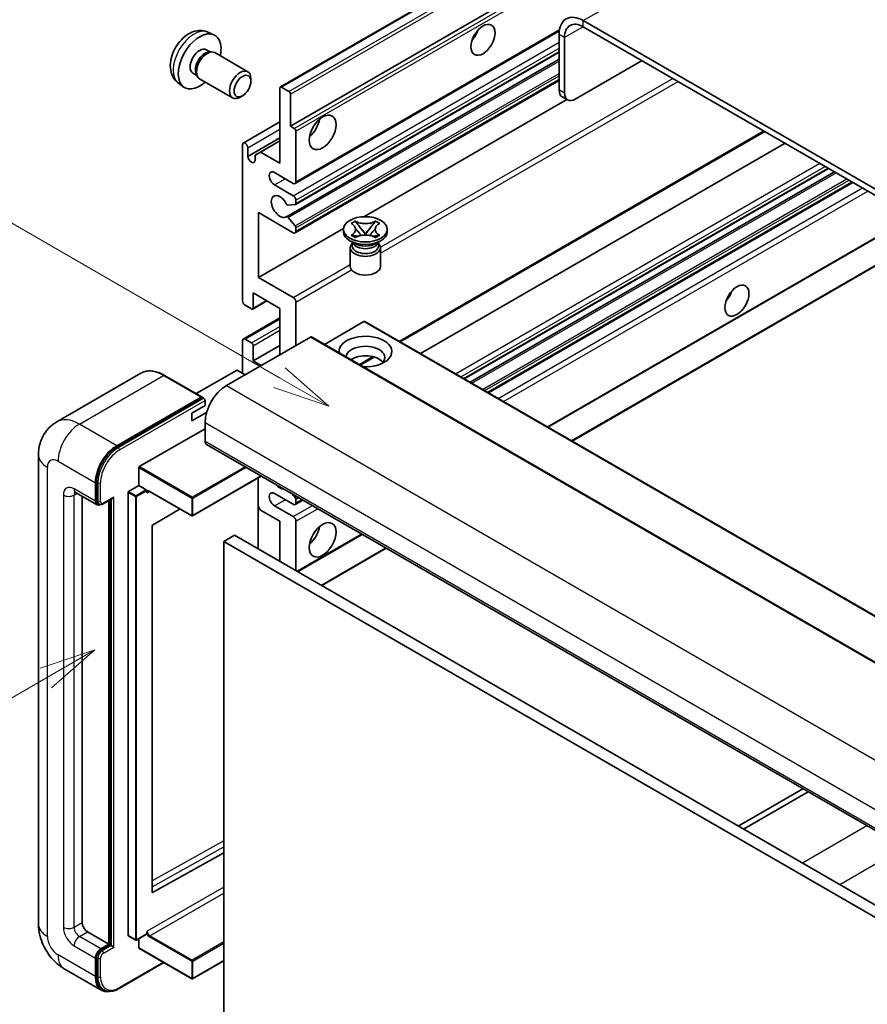
# Model space of a CAD drawing. Units: millimetres. Extents: x -1 to 8866, y 0 to 1124.
# Drawn here: x 86 to 199, y 552 to 682 of the extents above; entities that cross this region are included whole.
import ezdxf

# ---------------------------------------------------------------- set-up
doc = ezdxf.new("R2010")
doc.units = ezdxf.units.MM
for name, color, linetype, lineweight in [('Symbol (TK)', 100, 'Continuous', 18), ('Visible (ISO)', 7, 'Continuous', 35), ('Visible Narrow (ISO)', 7, 'Continuous', 25)]:
    doc.layers.add(name, color=color, linetype=linetype, lineweight=lineweight)
doc.styles.add('Note Text (TK2)', font='MS PGothic.ttf')

# ---------------------------------------------------------------- blocks, each defined once
blk = doc.blocks.new('バルーン2')
at = {"layer": 'Symbol (TK)', "color": 100}
for p, q in [((55.246, 219.691), (39.759, 228.633)), ((57.411, 218.441), (55.496, 220.124)), ((55.246, 219.691), (57.411, 218.441)), ((54.996, 219.258), (57.411, 218.441))]:
    blk.add_line(p, q, dxfattribs=at)
at = {"layer": 'Symbol (TK)'}
blk.add_circle((37.161, 230.133), 3, dxfattribs=at)
at = {"layer": 'Symbol (TK)', "color": 7, "insert": (37.161, 230.115), "char_height": 2, "attachment_point": 5, "style": 'Note Text (TK2)'}
blk.add_mtext('4', dxfattribs=at)
blk = doc.blocks.new('バルーン10')
at = {"layer": 'Symbol (TK)', "color": 100}
for p, q in [((47.103, 207.7), (44.688, 206.883)), ((44.938, 206.45), (47.103, 207.7)), ((45.188, 206.017), (47.103, 207.7)), ((44.938, 206.45), (35.603, 201.06))]:
    blk.add_line(p, q, dxfattribs=at)
at = {"layer": 'Symbol (TK)'}
blk.add_circle((33.005, 199.56), 3, dxfattribs=at)
at = {"layer": 'Symbol (TK)', "color": 7, "insert": (33.005, 199.555), "char_height": 2, "attachment_point": 5, "style": 'Note Text (TK2)'}
blk.add_mtext('8', dxfattribs=at)

msp = doc.modelspace()

# ---------------------------------------------------------------- linework, layer by layer
at = {"layer": 'Visible (ISO)'}
for p, q in [((120.9409, 673.3356), (211.0971, 725.3873)), ((122.293, 668.136), (201.0217, 713.5901)), ((265.3054, 621.9019), (161.0071, 682.1185)), ((265.3054, 621.0854), (161.0071, 681.302)), ((111.3525, 680.5887), (112.1447, 680.2382)), ((122.8966, 660.5587), (157.8517, 680.74)), ((157.8251, 680.2814), (157.8251, 672.933)), ((158.5322, 679.8732), (158.5322, 672.5247)), ((111.1648, 678.2553), (111.688, 677.9532)), ((111.4778, 677.9414), (111.8439, 677.962)), ((112.2622, 677.8698), (116.6254, 675.3507)), ((122.938, 657.7842), (157.8251, 677.9263)), ((121.7376, 656.1744), (157.8251, 677.0095)), ((159.9465, 671.7082), (168.7853, 676.8113)), ((109.3796, 675.1632), (109.9028, 674.8611)), ((109.8079, 675.0491), (109.9731, 674.7217)), ((107.4526, 673.834), (108.1523, 673.3232)), ((110.2622, 674.4057), (114.6254, 671.8866)), ((117.0396, 674.0848), (117.0396, 674.4355)), ((122.8966, 654.0267), (157.8251, 674.1927)), ((115.9288, 672.1607), (115.625, 671.9854)), ((120.8788, 663.2371), (120.8788, 673.1983)), ((121.0909, 673.3208), (122.0809, 672.7492)), ((122.293, 672.3818), (122.293, 668.136)), ((131.9729, 656.1701), (158.8303, 671.6762)), ((158.9465, 671.6092), (158.2394, 672.0174)), ((116.0326, 665.9154), (120.8788, 668.7134)), ((122.293, 668.136), (122.788, 667.8503)), ((123.0001, 667.4828), (123.0001, 660.7876)), ((136.8109, 639.6065), (185.0184, 667.4391)), ((115.9291, 645.07), (115.9291, 665.6865)), ((116.6362, 664.1352), (120.8788, 666.5847)), ((118.2979, 664.7272), (120.8788, 666.2173)), ((139.4929, 638.058), (187.7004, 665.8907)), ((116.6362, 665.2783), (116.6362, 664.1352)), ((117.5908, 664.3189), (118.2979, 664.7272)), ((117.5908, 663.5841), (117.5908, 664.3189)), ((118.2979, 664.7272), (120.8788, 663.2371)), ((122.6466, 660.5834), (120.1717, 662.0123)), ((145.2589, 634.729), (193.4665, 662.5616)), ((146.0387, 634.2788), (194.2463, 662.1114)), ((120.1717, 660.3793), (122.6466, 658.9504)), ((148.4782, 632.8704), (196.6857, 660.703)), ((122.8941, 657.7706), (121.9938, 657.6902)), ((123.0001, 658.3381), (123.0001, 657.9215)), ((118.0504, 656.7051), (118.0504, 648.1319)), ((122.6466, 654.0515), (118.0504, 656.7051)), ((121.9915, 656.0682), (122.8919, 654.9646)), ((130.2951, 655.283), (130.8372, 655.596)), ((130.3493, 655.2517), (130.2951, 655.283)), ((130.8372, 655.596), (130.8914, 655.5647)), ((130.8372, 655.596), (130.8994, 655.5159)), ((133.4856, 655.5159), (133.5478, 655.596)), ((133.4936, 655.5647), (133.5478, 655.596)), ((133.5478, 655.596), (134.0899, 655.283)), ((134.0899, 655.283), (134.0357, 655.2517)), ((118.0504, 648.1319), (129.3008, 654.6273)), ((123.0001, 654.6885), (123.0001, 654.2556)), ((129.2925, 654.1739), (129.2925, 654.5005)), ((131.4534, 654.8015), (132.1918, 653.8495)), ((132.0082, 653.7422), (132.1925, 653.8486)), ((132.1925, 653.849), (132.1925, 653.8486)), ((132.1925, 653.8486), (132.3768, 653.7422)), ((132.1932, 653.8495), (132.9316, 654.8015)), ((135.0925, 654.1739), (135.0925, 654.5005)), ((156.3392, 628.3318), (201.7691, 654.5608)), ((159.5212, 626.4947), (207.7287, 654.3273)), ((130.7783, 652.6226), (130.1419, 652.99)), ((130.2951, 653.7181), (130.3493, 653.7494)), ((130.8372, 653.4051), (130.2951, 653.7181)), ((130.2951, 653.7181), (130.3573, 653.7097)), ((130.5367, 652.635), (130.4341, 652.8213)), ((130.455, 652.7833), (130.455, 652.296)), ((130.8914, 653.4364), (130.8372, 653.4051)), ((130.9113, 653.6351), (131.2333, 653.5918)), ((133.1517, 653.5918), (133.4737, 653.6351)), ((133.5478, 653.4051), (133.4936, 653.4364)), ((134.0899, 653.7181), (133.5478, 653.4051)), ((133.6067, 652.6226), (134.2431, 652.99)), ((133.8483, 652.635), (133.9509, 652.8213)), ((133.93, 652.7833), (133.93, 652.296)), ((134.0278, 653.7097), (134.0899, 653.7181)), ((134.0357, 653.7494), (134.0899, 653.7181)), ((130.1925, 652.0817), (130.1925, 649.6016)), ((134.1925, 652.0817), (134.1925, 649.6016)), ((118.0504, 648.1319), (122.6466, 645.4783)), ((117.3433, 646.0906), (117.3433, 644.0902)), ((120.8788, 644.0494), (117.3433, 646.0906)), ((117.2811, 643.9529), (119.1636, 645.0397)), ((123.0001, 644.8659), (123.0001, 639.1504)), ((117.1311, 643.9677), (116.2826, 644.4576)), ((120.8788, 637.9257), (120.8788, 644.0494)), ((116.0326, 639.9917), (120.8788, 642.7896)), ((131.9804, 642.2939), (126.765, 639.2828)), ((132.1304, 642.3088), (226.1756, 588.0118)), ((124.9093, 640.2527), (113.8077, 633.8432)), ((115.9291, 635.4762), (115.9291, 639.7628)), ((116.2826, 639.9669), (117.1311, 639.477)), ((125.0593, 640.2675), (219.1045, 585.9705)), ((117.3433, 637.1092), (120.8788, 639.1504)), ((117.3433, 639.1096), (117.3433, 637.1092)), ((117.3433, 637.1092), (118.4039, 636.4968)), ((131.5076, 636.5446), (133.3456, 637.6058)), ((115.1512, 635.8436), (109.8151, 632.7628)), ((116.2826, 635.272), (115.2927, 635.8436)), ((102.4992, 635.4672), (91.3623, 629.0372)), ((110.574, 632.3246), (105.6242, 635.1824)), ((99.3121, 625.8823), (110.449, 632.3122)), ((99.3121, 625.719), (110.6222, 632.2489)), ((110.6222, 632.2489), (110.799, 632.1469)), ((110.9793, 631.1896), (110.9793, 631.8428)), ((109.2115, 630.1689), (110.9793, 631.1896)), ((109.2115, 629.1483), (111.1857, 630.2881)), ((109.2115, 629.1483), (109.2115, 630.1689)), ((102.2819, 623.1062), (110.9793, 628.1277)), ((110.9793, 628.9442), (110.9793, 626.4947)), ((111.1864, 626.0369), (205.2316, 571.7399)), ((88.9481, 624.6576), (88.9481, 562.6039)), ((102.2112, 620.6159), (102.2112, 622.9838)), ((118.4232, 621.8588), (109.3323, 616.6101)), ((118.009, 621.6196), (118.009, 612.2299)), ((96.4836, 618.5339), (96.4836, 620.9834)), ((96.625, 618.6155), (96.625, 621.065)), ((100.8677, 619.8403), (102.2112, 620.6159)), ((102.2112, 620.6159), (103.2011, 620.0444)), ((93.8623, 619.7091), (96.6907, 618.0761)), ((94.7159, 619.2163), (94.7159, 562.808)), ((97.4925, 618.1745), (98.7464, 618.8984)), ((98.3928, 559.8686), (98.3928, 618.6943)), ((100.797, 561.0933), (100.797, 619.7178)), ((103.2719, 619.8661), (103.2719, 619.9219)), ((103.6461, 619.8353), (109.2323, 616.6101)), ((122.6466, 618.1256), (120.1717, 619.5545)), ((122.5073, 619.5008), (122.8941, 619.0197)), ((122.8966, 618.1009), (123.9143, 618.6885)), ((123.0001, 618.7463), (123.0001, 618.3297)), ((96.9675, 618.1472), (96.7907, 618.2493)), ((98.2514, 559.9502), (98.2514, 618.6126)), ((107.6723, 617.5108), (104.0485, 615.3502)), ((118.2979, 617.3704), (118.009, 617.8708)), ((120.8788, 615.8803), (118.2979, 617.3704)), ((120.1717, 617.9215), (122.6466, 616.4926)), ((103.979, 615.2284), (103.979, 566.8075)), ((120.8788, 610.573), (120.8788, 615.8803)), ((123.0001, 615.8803), (123.0001, 609.3483)), ((114.8684, 614.0431), (113.4542, 613.2266)), ((114.8684, 614.0431), (208.9136, 559.7461)), ((123.2294, 609.2159), (131.7754, 614.1499)), ((113.4542, 549.5399), (113.4542, 613.2266)), ((113.4542, 613.2266), (207.4994, 558.9296)), ((126.4114, 607.3788), (134.9573, 612.3128)), ((190.0592, 580.4997), (181.5132, 575.5657)), ((182.2203, 575.1575), (190.7663, 580.0915)), ((104.0485, 566.766), (113.4542, 572.0187)), ((95.423, 561.5832), (98.2514, 559.9502)), ((103.2719, 561.2975), (103.2719, 561.3533)), ((100.8177, 561.0476), (101.8076, 560.476)), ((103.2511, 561.2517), (101.9076, 560.476)), ((102.2112, 559.4603), (102.2112, 560.6513)), ((97.1907, 559.3379), (98.2514, 559.9502)), ((97.1907, 559.1746), (98.3928, 559.8686)), ((98.5696, 559.7665), (98.3928, 559.8686)), ((98.5696, 559.7665), (98.9231, 559.5624)), ((102.2319, 559.4146), (109.2323, 555.3729)), ((96.4836, 555.6636), (96.4836, 558.1131)), ((96.625, 555.7453), (96.625, 558.1948)), ((99.6138, 554.0795), (105.5432, 557.5028)), ((113.4542, 557.7527), (109.3323, 555.3729)), ((92.3623, 556.6903), (97.3121, 553.8325)), ((97.5888, 553.9037), (97.4121, 554.0057))]:
    msp.add_line(p, q, dxfattribs=at)
for centre in [(109.2823, 616.6968), (101.8576, 560.5626), (109.2823, 555.4595)]:
    msp.add_arc(centre, 0.1, 240, 300, dxfattribs=at)
for centre, major_axis, start_param, end_param in [((161.0071, 678.4443), (-2.25, 3.8971), 5.49778714, 7.06858347), ((161.0071, 678.4443), (-1.75, 3.0311), 5.49778714, 7.06858347), ((110.2722, 676.7092), (2, 3.4641), 5.23598776, 10.47197551), ((145.6275, 680.7917), (1.125, 1.9486), 4.37255207, 5.05222589), ((110.2722, 676.7092), (0.8926, 1.5461), 0, 3.14159265), ((110.9585, 676.313), (0.8926, 1.5461), 0.36144194, 2.78015071), ((111.2622, 676.1377), (1, 1.7321), 0, 3.14159265), ((115.6254, 673.6186), (1, 1.7321), 5.49801994, 10.20994333), ((121.0909, 673.0758), (-0.15, 0.2598), 5.49778714, 7.06858347), ((122.0809, 672.5043), (0.15, -0.2598), 0.78539816, 2.35619449), ((159.2394, 673.7494), (-1, -1.7321), 5.49778714, 6.28318531), ((159.9465, 673.3412), (-1, -1.7321), 5.49778714, 7.06858347), ((124.4143, 668.5443), (1.25, 2.1651), 4.15479015, 5.26998781), ((122.788, 667.6053), (0.15, -0.2598), 0.78539816, 2.35619449), ((116.2826, 665.4824), (-0.25, 0.433), 3.92699082, 7.06858347), ((117.1135, 663.9247), (0.3398, -0.5886), 4.04450246, 6.95107183), ((120.1717, 661.1958), (-0.5, 0.866), 5.49778714, 8.6393798), ((122.6466, 660.9917), (0.25, -0.433), 5.49778714, 7.06858347), ((120.8788, 657.5216), (-0.8, 1.3856), 4.64831773, 9.48877222), ((121.8877, 657.9636), (0.15, -0.2598), 4.64831773, 6.02138592), ((122.6466, 658.5422), (0.25, -0.433), 0.78539816, 2.35619449), ((122.788, 658.044), (0.15, -0.2598), 6.02138592, 7.06858347), ((121.8876, 655.9146), (-0.15, 0.2598), 4.98615215, 6.34717957), ((122.6466, 654.4597), (0.25, -0.433), 5.49778714, 7.06858347), ((122.788, 654.811), (0.15, -0.2598), 0.78539816, 1.8445595), ((132.1925, 654.1739), (-2.9, 0), 0, 3.14159265), ((132.1925, 652.0817), (-2, 0), 5.76506171, 9.94290156), ((132.1925, 652.939), (1.7375, 0), 3.44947975, 5.97529822), ((132.1925, 653.4391), (-2, 0), 0.78539816, 2.35619449), ((132.1925, 652.296), (-1.7375, 0), 0, 2.35619449), ((132.1925, 652.296), (1.7375, 0), 5.49778714, 6.28318531), ((132.1925, 649.6016), (-2, 0), 0, 3.14159265), ((179.2151, 646.2948), (1.125, 1.9486), 4.37255207, 5.05222589), ((116.2826, 644.8659), (-0.25, 0.433), 0.78539816, 2.35619449), ((122.6466, 645.07), (0.25, -0.433), 0.78539816, 2.35619449), ((117.1311, 644.2127), (0.15, -0.2598), 5.49778714, 7.06858347), ((131.9804, 642.049), (0.15, 0.2598), 0, 0.78539816), ((116.2826, 639.5587), (-0.25, 0.433), 5.49778714, 7.06858347), ((124.9093, 640.0077), (0.15, 0.2598), 0, 0.78539816), ((132.1925, 638.3339), (-3.5, 0), 1.4859354, 6.36804624), ((117.1311, 639.2321), (0.15, -0.2598), 0.78539816, 2.35619449), ((132.1925, 637.5582), (2.55, 0), 5.6701034, 9.38273142), ((132.1925, 636.2927), (-2.55, 0), 3.585875, 5.56675786), ((115.222, 635.8028), (0.1, 0), 0.78539816, 2.35619449), ((113.8077, 630.5772), (-2, -3.4641), 3.92699082, 5.49778714), ((110.449, 632.1081), (0.125, 0.2165), 5.69914506, 7.06858347), ((110.8025, 631.9448), (-0.125, 0.2165), 3.92699082, 4.85428603), ((111.6864, 626.903), (-0.5, -0.866), 5.49778714, 6.28318531), ((99.3121, 622.6164), (2, 3.4641), 0.78539816, 2.35619449), ((99.3121, 622.6164), (1.9, 3.2909), 0.78539816, 2.35619449), ((102.2819, 623.0246), (0.05, 0.0866), 0.78539816, 2.35619449), ((103.2011, 619.9627), (0.05, -0.0866), 0.78539816, 2.35619449), ((120.8788, 621.5957), (0.8, -1.3856), 5.01109219, 5.9844821), ((98.7464, 619.1871), (0.1768, 0.3062), 3.92699082, 4.71238898), ((100.8677, 619.7586), (0.05, 0.0866), 0.78539816, 2.35619449), ((120.1717, 618.738), (-0.5, 0.866), 5.49778714, 8.6393798), ((122.788, 618.8688), (0.15, -0.2598), 0.78539816, 1.83259571), ((97.1907, 618.9421), (-0.5, -0.866), 5.49778714, 6.97940395), ((97.1907, 618.9421), (-0.4, -0.6928), 5.49778714, 6.28318531), ((122.6466, 618.5339), (0.25, -0.433), 5.49778714, 7.06858347), ((122.6466, 616.0844), (0.25, -0.433), 0.78539816, 2.35619449), ((104.0497, 615.2692), (-0.05, -0.0866), 3.9433445, 5.49778714), ((124.4143, 614.6555), (1.25, 2.1651), 4.15479015, 5.26998781), ((104.0497, 566.8483), (-0.05, -0.0866), 5.49778714, 7.05222979), ((95.423, 562.3997), (0.5, -0.866), 3.92699082, 5.49778714), ((100.8677, 561.1342), (-0.05, -0.0866), 5.49778714, 6.28318531), ((103.2011, 561.3383), (0.05, -0.0866), 0, 0.78539816), ((97.1907, 558.5214), (0.5, 0.866), 0.78539816, 2.35619449), ((97.1907, 558.5214), (0.4, 0.6928), 0.78539816, 2.35619449), ((102.2819, 559.5012), (-0.05, -0.0866), 5.49778714, 6.28318531), ((99.3121, 557.2966), (-2, -3.4641), 5.49778714, 6.79935433), ((99.3121, 557.2966), (-1.9, -3.2909), 5.49778714, 6.28318531)]:
    msp.add_ellipse(centre, major_axis=major_axis, ratio=0.57735027, start_param=start_param, end_param=end_param, dxfattribs=at)
for centre, major_axis in [((147.7489, 679.567), (-1.125, -1.9486)), ((115.9291, 673.4433), (0.7853, 1.3602)), ((126.5357, 667.3195), (-1.25, -2.1651)), ((132.1925, 654.5005), (2.9, 0)), ((181.3364, 645.07), (-1.125, -1.9486)), ((126.5357, 613.4308), (-1.25, -2.1651))]:
    msp.add_ellipse(centre, major_axis=major_axis, ratio=0.57735027, dxfattribs=at)
for points, knots in [([(111.3525, 680.5887), (111.0969, 680.7018), (110.8255, 680.7666), (110.2647, 680.8123), (109.9782, 680.7828), (109.3744, 680.6392), (109.0688, 680.5052), (108.4376, 680.1324), (108.126, 679.8742), (107.5554, 679.2764), (107.3004, 678.9326), (106.8754, 678.2007), (106.7047, 677.8135), (106.4612, 677.0075), (106.3883, 676.5885), (106.3843, 675.7502), (106.4449, 675.3278), (106.744, 674.6066), (106.9337, 674.3055), (107.2748, 673.9738), (107.3611, 673.9008), (107.4526, 673.834)], [0.84730152, 0.84730152, 0.84730152, 0.84730152, 1.05226137, 1.05226137, 1.28485125, 1.28485125, 1.58220865, 1.58220865, 1.9574686, 1.9574686, 2.35189349, 2.35189349, 2.74172985, 2.74172985, 3.13599765, 3.13599765, 3.51030353, 3.51030353, 3.78196582, 3.78196582, 3.86508746, 3.86508746, 3.86508746, 3.86508746]), ([(130.3493, 655.2517), (130.5211, 655.1525), (130.6572, 655.0347), (130.8433, 654.7737), (130.8904, 654.6329), (130.886, 654.3544), (130.8384, 654.2195), (130.6553, 653.9647), (130.5199, 653.8479), (130.3493, 653.7494)], [0, 0, 0, 0, 0.072885793, 0.072885793, 0.146658287, 0.146658287, 0.217581823, 0.217581823, 0.289952455, 0.289952455, 0.289952455, 0.289952455]), ([(133.4936, 655.5647), (133.3218, 655.4655), (133.1177, 655.387), (132.6656, 655.2795), (132.4218, 655.2523), (131.9395, 655.2548), (131.7057, 655.2824), (131.2645, 655.3881), (131.062, 655.4662), (130.8914, 655.5647)], [0, 0, 0, 0, 0.072885793, 0.072885793, 0.146658287, 0.146658287, 0.217581823, 0.217581823, 0.289952455, 0.289952455, 0.289952455, 0.289952455]), ([(131.4534, 654.8015), (131.3919, 654.8808), (131.3337, 654.9584), (131.196, 655.1394), (131.1402, 655.2117), (131.0007, 655.388), (130.9499, 655.4507), (130.8994, 655.5159)], [0, 0, 0, 0, 0.0306367579, 0.0306367579, 0.0633579056, 0.0633579056, 0.093091513, 0.093091513, 0.093091513, 0.093091513]), ([(133.4856, 655.5159), (133.4296, 655.4437), (133.3711, 655.3716), (133.2227, 655.1832), (133.1703, 655.1149), (133.0363, 654.9384), (132.9859, 654.8716), (132.9316, 654.8015)], [0, 0, 0, 0, 0.0279076229, 0.0279076229, 0.0541181619, 0.0541181619, 0.0746286333, 0.0746286333, 0.0746286333, 0.0746286333]), ([(134.0357, 653.7494), (133.8639, 653.8486), (133.7278, 653.9664), (133.5417, 654.2274), (133.4946, 654.3682), (133.499, 654.6466), (133.5467, 654.7816), (133.7298, 655.0363), (133.8651, 655.1532), (134.0357, 655.2517)], [0, 0, 0, 0, 0.072885793, 0.072885793, 0.146658287, 0.146658287, 0.217581823, 0.217581823, 0.289952455, 0.289952455, 0.289952455, 0.289952455]), ([(130.8765, 654.6205), (130.8813, 654.6134), (130.887, 654.6052), (130.9008, 654.5861), (130.909, 654.5749), (130.929, 654.5485), (130.9411, 654.5329), (130.9737, 654.4917), (130.9947, 654.4659), (131.0575, 654.3899), (131.1, 654.34), (131.2549, 654.1586), (131.3684, 654.0291), (131.5111, 653.839), (131.5483, 653.7864), (131.5883, 653.7185), (131.5959, 653.7051), (131.6029, 653.6915)], [0.066291801, 0.066291801, 0.066291801, 0.066291801, 0.070187519, 0.070187519, 0.074729259, 0.074729259, 0.080731294, 0.080731294, 0.090656636, 0.090656636, 0.110328674, 0.110328674, 0.162837598, 0.162837598, 0.181946023, 0.181946023, 0.186576357, 0.186576357, 0.186576357, 0.186576357]), ([(132.1925, 653.849), (132.1925, 653.849), (132.1925, 653.849), (132.1924, 653.849), (132.1923, 653.8491), (132.1922, 653.8491), (132.1921, 653.8492), (132.192, 653.8493), (132.192, 653.8493), (132.192, 653.8493), (132.1919, 653.8494), (132.1919, 653.8494), (132.1919, 653.8494), (132.1919, 653.8494), (132.1919, 653.8494), (132.1918, 653.8495), (132.1918, 653.8495), (132.1918, 653.8495), (132.1918, 653.8495), (132.1918, 653.8495), (132.1918, 653.8495), (132.1918, 653.8495)], [0.0000813589658, 0.0000813589658, 0.0000813589658, 0.0000813589658, 0.0000886547804, 0.0000886547804, 0.0001116313423, 0.0001116313423, 0.0001345645454, 0.0001345645454, 0.0001458173852, 0.0001458173852, 0.0001568303456, 0.0001568303456, 0.000162226718, 0.000162226718, 0.0001648942266, 0.0001648942266, 0.0001675401949, 0.0001675401949, 0.0001688548644, 0.0001688548644, 0.0001712783269, 0.0001712783269, 0.0001712783269, 0.0001712783269]), ([(132.1932, 653.8495), (132.1932, 653.8495), (132.1932, 653.8495), (132.1932, 653.8494), (132.1932, 653.8494), (132.1931, 653.8494), (132.1931, 653.8494), (132.1931, 653.8494), (132.1931, 653.8493), (132.1931, 653.8493), (132.193, 653.8493), (132.193, 653.8492), (132.1929, 653.8492), (132.1929, 653.8491), (132.1928, 653.8491), (132.1927, 653.849), (132.1926, 653.849), (132.1925, 653.849)], [0, 0, 0, 0, 0.0000052612573, 0.0000052612573, 0.0000106101267, 0.0000106101267, 0.0000160401592, 0.0000160401592, 0.0000215441929, 0.0000215441929, 0.0000327423002, 0.0000327423002, 0.0000441350315, 0.0000441350315, 0.0000671979136, 0.0000671979136, 0.0000901023593, 0.0000901023593, 0.0000901023593, 0.0000901023593]), ([(132.7821, 653.6915), (132.7824, 653.6922), (132.7828, 653.6928), (132.7982, 653.7223), (132.8155, 653.7507), (132.8647, 653.8263), (132.8986, 653.8725), (133.0092, 654.0164), (133.0892, 654.1107), (133.2274, 654.2726), (133.2857, 654.3403), (133.365, 654.4351), (133.3866, 654.4613), (133.4217, 654.5048), (133.4356, 654.5222), (133.4627, 654.5571), (133.4761, 654.575), (133.4939, 654.5994), (133.4995, 654.6073), (133.5058, 654.6164), (133.5072, 654.6185), (133.5085, 654.6205)], [0.018093213, 0.018093213, 0.018093213, 0.018093213, 0.018320555, 0.018320555, 0.028222973, 0.028222973, 0.045383463, 0.045383463, 0.082990685, 0.082990685, 0.109990992, 0.109990992, 0.120123365, 0.120123365, 0.126810052, 0.126810052, 0.133730941, 0.133730941, 0.137307073, 0.137307073, 0.138410721, 0.138410721, 0.138410721, 0.138410721]), ([(130.9113, 653.6351), (130.8498, 653.6434), (130.7889, 653.6522), (130.6475, 653.6721), (130.5913, 653.6797), (130.4556, 653.6971), (130.4078, 653.7029), (130.3573, 653.7097)], [0, 0, 0, 0, 0.0306367579, 0.0306367579, 0.0633579056, 0.0633579056, 0.093091513, 0.093091513, 0.093091513, 0.093091513]), ([(130.8914, 653.4364), (131.0632, 653.5356), (131.2674, 653.6141), (131.7194, 653.7216), (131.9633, 653.7488), (132.4456, 653.7462), (132.6794, 653.7187), (133.1205, 653.613), (133.323, 653.5349), (133.4936, 653.4364)], [0, 0, 0, 0, 0.072885793, 0.072885793, 0.146658287, 0.146658287, 0.217581823, 0.217581823, 0.289952455, 0.289952455, 0.289952455, 0.289952455]), ([(134.0278, 653.7097), (133.9718, 653.7022), (133.9169, 653.6956), (133.7717, 653.6767), (133.7185, 653.6694), (133.5805, 653.6499), (133.5281, 653.6424), (133.4737, 653.6351)], [0, 0, 0, 0, 0.0279076229, 0.0279076229, 0.0541181619, 0.0541181619, 0.0746286333, 0.0746286333, 0.0746286333, 0.0746286333]), ([(105.6242, 635.1824), (105.4015, 635.3109), (105.1777, 635.42), (104.7322, 635.5957), (104.5106, 635.6624), (104.0742, 635.7506), (103.8593, 635.7721), (103.4419, 635.7676), (103.2393, 635.7414), (102.853, 635.6403), (102.6694, 635.5654), (102.4992, 635.4672)], [0, 0, 0, 0, 0.157079633, 0.157079633, 0.314159265, 0.314159265, 0.471238898, 0.471238898, 0.628318531, 0.628318531, 0.785398163, 0.785398163, 0.785398163, 0.785398163]), ([(110.9086, 632.0469), (110.8993, 632.0604), (110.8887, 632.0731), (110.8524, 632.111), (110.8243, 632.1323), (110.799, 632.1469)], [0.0412271589, 0.0412271589, 0.0412271589, 0.0412271589, 0.0460164086, 0.0460164086, 0.0567710401, 0.0567710401, 0.0567710401, 0.0567710401]), ([(88.9481, 624.6576), (88.9481, 624.9245), (88.966, 625.2024), (89.0523, 625.7823), (89.1209, 626.0846), (89.3303, 626.7078), (89.4715, 627.0291), (89.8491, 627.6668), (90.0864, 627.983), (90.6596, 628.5631), (90.9958, 628.8256), (91.3623, 629.0372)], [4.71238898, 4.71238898, 4.71238898, 4.71238898, 4.869468613, 4.869468613, 5.026548246, 5.026548246, 5.183627878, 5.183627878, 5.340707511, 5.340707511, 5.497787144, 5.497787144, 5.497787144, 5.497787144]), ([(93.7224, 619.7682), (93.7224, 619.7682), (93.724, 619.768), (93.7346, 619.7658), (93.7509, 619.7617), (93.7974, 619.7433), (93.8275, 619.7292), (93.8623, 619.7091)], [5.902696792, 5.902696792, 5.902696792, 5.902696792, 5.969026042, 5.969026042, 6.126105675, 6.126105675, 6.283185307, 6.283185307, 6.283185307, 6.283185307]), ([(103.4461, 619.865), (103.454, 619.8696), (103.4624, 619.8731), (103.4817, 619.8781), (103.4924, 619.8796), (103.5168, 619.8799), (103.5304, 619.8786), (103.56, 619.8726), (103.5761, 619.8679), (103.61, 619.8545), (103.6278, 619.8459), (103.6461, 619.8353)], [5.497787144, 5.497787144, 5.497787144, 5.497787144, 5.654866776, 5.654866776, 5.811946409, 5.811946409, 5.969026042, 5.969026042, 6.126105675, 6.126105675, 6.283185307, 6.283185307, 6.283185307, 6.283185307]), ([(96.9675, 618.1472), (97.0015, 618.1276), (97.0383, 618.1127), (97.113, 618.0931), (97.151, 618.0884), (97.2254, 618.0876), (97.2618, 618.0914), (97.332, 618.1056), (97.3658, 618.116), (97.431, 618.1417), (97.4623, 618.1571), (97.4925, 618.1745)], [3.926990817, 3.926990817, 3.926990817, 3.926990817, 4.08407045, 4.08407045, 4.241150082, 4.241150082, 4.398229715, 4.398229715, 4.555309348, 4.555309348, 4.71238898, 4.71238898, 4.71238898, 4.71238898]), ([(92.3623, 556.6903), (91.9001, 556.9571), (91.5103, 557.2627), (90.8226, 557.9178), (90.5251, 558.2685), (90.0019, 559.0095), (89.7764, 559.4), (89.3963, 560.2237), (89.2413, 560.6566), (89.0179, 561.5797), (88.9481, 562.0701), (88.9481, 562.6039)], [3.14159265, 3.14159265, 3.14159265, 3.14159265, 3.45575192, 3.45575192, 3.76991118, 3.76991118, 4.08407045, 4.08407045, 4.39822972, 4.39822972, 4.71238898, 4.71238898, 4.71238898, 4.71238898]), ([(97.5888, 553.9037), (97.7014, 553.8387), (97.8228, 553.7891), (98.0773, 553.7226), (98.2103, 553.7055), (98.4826, 553.7025), (98.6219, 553.7165), (98.9034, 553.7734), (99.0456, 553.8163), (99.3302, 553.9285), (99.4726, 553.9979), (99.6138, 554.0795)], [3.926990817, 3.926990817, 3.926990817, 3.926990817, 4.08407045, 4.08407045, 4.241150082, 4.241150082, 4.398229715, 4.398229715, 4.555309348, 4.555309348, 4.71238898, 4.71238898, 4.71238898, 4.71238898])]:
    msp.add_open_spline(points, degree=3, knots=knots, dxfattribs=at)
for points in [[(103.3426, 619.6361), (103.3107, 619.7), (103.2719, 619.776), (103.2719, 619.8661)], [(103.2719, 561.3533), (103.2719, 561.4434), (103.3107, 561.5642), (103.3426, 561.6649)]]:
    msp.add_open_spline(points, degree=3, dxfattribs=at)
at = {"layer": 'Visible Narrow (ISO)'}
for p, q in [((161.0071, 682.1185), (252.5774, 734.9867)), ((121.0909, 673.3208), (211.2471, 725.3724)), ((122.0809, 672.7492), (212.237, 724.8009)), ((122.293, 672.3818), (212.4491, 724.4335)), ((122.788, 667.8503), (201.5167, 713.3043)), ((123.0001, 667.4828), (202.2275, 713.2248)), ((161.0071, 681.302), (158.5322, 679.8732)), ((161.0071, 681.302), (161.0071, 682.1185)), ((123.0001, 660.7876), (157.8793, 680.9251)), ((158.5322, 679.8732), (157.8251, 680.2814)), ((122.6466, 658.9504), (157.8251, 679.2608)), ((123.0001, 658.3381), (157.8251, 678.4443)), ((123.0001, 657.9215), (157.8251, 678.0278)), ((121.9915, 656.0682), (157.8251, 676.7568)), ((122.8919, 654.9646), (157.8251, 675.1333)), ((123.0001, 654.6885), (157.8251, 674.7947)), ((123.0001, 654.2556), (157.8251, 674.3618)), ((134.1897, 652.1427), (172.8512, 674.4639)), ((134.1925, 651.3278), (173.5583, 674.0556)), ((158.5322, 672.5247), (157.8251, 672.933)), ((116.6362, 665.2783), (120.8788, 667.7278)), ((136.6644, 639.691), (184.872, 667.5237)), ((144.0891, 635.4044), (192.2966, 663.2371)), ((144.7962, 634.9962), (193.0037, 662.8288)), ((145.1711, 634.7797), (193.3786, 662.6124)), ((146.2611, 634.1504), (194.4686, 661.983)), ((120.1717, 660.3793), (121.5859, 661.1958)), ((147.6812, 633.3305), (195.8887, 661.1631)), ((147.971, 633.1632), (196.1785, 660.9958)), ((148.3317, 632.9549), (196.5392, 660.7876)), ((149.7459, 632.1384), (197.9535, 659.9711)), ((150.453, 631.7302), (198.6606, 659.5628)), ((156.2513, 628.3826), (202.2275, 654.9269)), ((159.4333, 626.5454), (207.6408, 654.3781)), ((122.6466, 645.4783), (130.1925, 649.8349)), ((123.0001, 644.8659), (130.3728, 649.1225)), ((117.3433, 644.0902), (119.0757, 645.0904)), ((116.2826, 639.9669), (120.8788, 642.6205)), ((131.9804, 642.2939), (226.0256, 587.9969)), ((117.1311, 639.477), (120.8788, 641.6407)), ((117.3433, 639.1096), (120.8788, 641.1508)), ((124.9093, 640.2527), (218.9545, 585.9557)), ((131.3611, 636.6292), (133.1441, 637.6586)), ((94.3623, 628.7401), (105.4992, 635.17)), ((105.4992, 635.17), (110.449, 632.3122)), ((113.8077, 633.8432), (207.8529, 579.5462)), ((110.799, 632.1469), (99.4888, 625.617)), ((99.6656, 625.3108), (110.9793, 631.8428)), ((99.3121, 625.8823), (94.3623, 628.7401)), ((110.9793, 628.9442), (205.0245, 574.6472)), ((110.9793, 626.4947), (205.0245, 572.1977)), ((99.4888, 625.617), (99.3121, 625.719)), ((90.1197, 560.9709), (90.1197, 623.0246)), ((91.5339, 623.8411), (96.4836, 620.9834)), ((102.2112, 622.9838), (109.2115, 618.9421)), ((109.2823, 619.0646), (102.2819, 623.1062)), ((116.2726, 623.1004), (109.2823, 619.0646)), ((109.353, 618.9421), (116.414, 623.0188)), ((118.3939, 621.8757), (109.353, 616.6559)), ((117.9797, 621.6027), (117.9797, 612.2468)), ((96.4836, 618.5339), (93.6552, 620.1669)), ((96.8018, 620.9629), (96.625, 621.065)), ((96.8018, 620.9629), (96.8018, 618.5135)), ((97.1554, 618.5135), (97.1554, 620.9629)), ((103.2011, 620.0444), (101.8576, 619.2687)), ((92.241, 619.3504), (92.241, 562.1956)), ((93.6552, 619.3504), (94.0694, 619.5895)), ((93.6552, 562.1956), (93.6552, 619.3504)), ((98.9231, 619.085), (97.5443, 618.2889)), ((98.5696, 618.7963), (98.5696, 559.7665)), ((98.9231, 559.5624), (98.9231, 619.085)), ((100.797, 619.7178), (101.7869, 619.1462)), ((101.8576, 619.2687), (100.8677, 619.8403)), ((101.7869, 619.1462), (101.7869, 560.5218)), ((101.9283, 619.1462), (103.2719, 619.9219)), ((101.9283, 560.5218), (101.9283, 619.1462)), ((103.3426, 619.6361), (103.6668, 619.8234)), ((109.2115, 616.6559), (103.6254, 619.8811)), ((109.2115, 618.9421), (109.2115, 616.6559)), ((109.353, 616.6559), (109.353, 618.9421)), ((120.1717, 617.9215), (121.5859, 618.738)), ((122.8941, 619.0197), (123.1174, 619.1486)), ((123.0001, 618.7463), (123.4072, 618.9813)), ((123.0001, 618.3297), (123.7679, 618.773)), ((96.8018, 618.5135), (96.625, 618.6155)), ((122.6466, 616.4926), (125.1821, 617.9565)), ((123.0001, 615.8803), (125.8892, 617.5483)), ((123.1416, 609.2666), (131.6875, 614.2006)), ((126.3235, 607.4295), (134.8695, 612.3635)), ((198.5444, 575.6008), (189.9985, 570.6668)), ((113.4542, 573.6318), (103.979, 568.3402)), ((103.979, 567.5303), (113.4542, 572.8219)), ((203.4942, 572.743), (194.9482, 567.809)), ((113.4542, 567.5028), (103.3426, 561.6649)), ((103.6961, 561.0525), (113.4542, 566.6863)), ((104.0485, 566.766), (103.979, 566.8062)), ((93.6552, 562.1956), (94.7159, 562.808)), ((94.3623, 560.9709), (95.423, 561.5832)), ((97.1907, 559.3379), (94.3623, 560.9709)), ((101.7869, 560.5218), (100.797, 561.0933)), ((103.2719, 561.2975), (101.9283, 560.5218)), ((103.6254, 560.93), (109.2115, 557.7049)), ((109.2823, 557.8273), (103.6961, 561.0525)), ((113.4542, 560.236), (109.2823, 557.8273)), ((109.353, 557.7049), (113.4542, 560.0727)), ((93.6552, 559.7461), (96.4836, 558.1131)), ((97.3675, 559.0725), (97.1907, 559.1746)), ((98.5696, 559.7665), (97.3675, 559.0725)), ((97.5443, 558.7663), (98.9231, 559.5624)), ((109.2115, 555.4187), (102.2112, 559.4603)), ((96.4836, 555.6636), (91.5339, 558.5214)), ((96.8018, 558.0927), (96.625, 558.1948)), ((96.8018, 558.0927), (96.8018, 555.6432)), ((97.1554, 555.6432), (97.1554, 558.0927)), ((105.4699, 557.5451), (99.6656, 554.1939)), ((109.2115, 557.7049), (109.2115, 555.4187)), ((113.4542, 557.7865), (109.353, 555.4187)), ((109.353, 555.4187), (109.353, 557.7049)), ((96.8018, 555.6432), (96.625, 555.7453))]:
    msp.add_line(p, q, dxfattribs=at)
for centre, major_axis, start_param, end_param in [((109.5234, 677.1416), (-1.9537, -3.3839), 3.20349601, 6.22128195), ((105.4992, 630.271), (-3, 5.1962), 5.49778714, 6.28318531), ((105.4992, 634.9659), (0.125, 0.2165), 0, 0.78539816), ((94.3623, 623.8411), (-3, 5.1962), 5.49778714, 6.28318531), ((94.3623, 625.4741), (2, 3.4641), 0.78539816, 2.35619449), ((99.4888, 622.5143), (-1.9, -3.2909), 3.92699082, 5.49778714), ((99.6656, 622.4122), (1.775, 3.0744), 0.78539816, 2.35619449), ((99.4888, 625.4129), (0.125, -0.2165), 0.78539816, 2.35619449), ((92.9481, 624.6576), (-4, 0), 0, 0.78539816), ((91.5339, 622.2081), (-1, 1.7321), 5.49778714, 7.06858347), ((93.6552, 618.5339), (-1, 1.7321), 5.49778714, 7.06858347), ((94.3623, 620.5751), (-0.5, -0.866), 5.49778714, 6.28318531), ((96.9786, 621.065), (0.25, 0), 3.92699082, 5.49778714), ((103.6254, 619.3912), (-0.3, 0.5196), 5.49778714, 6.48289793), ((92.9481, 619.7586), (-1, 0), 0.78539816, 2.35619449), ((94.3623, 618.9421), (-0.5, 0.866), 0.16790573, 0.78539816), ((101.8576, 619.1871), (-0.05, -0.0866), 3.92699082, 5.49778714), ((101.8576, 619.1871), (0.1, 0), 3.92699082, 5.49778714), ((101.8576, 619.1871), (-0.05, 0.0866), 3.92699082, 5.49778714), ((103.6961, 619.432), (-0.25, 0.433), 0, 0.78539816), ((103.6961, 619.9219), (-0.05, -0.0866), 5.49778714, 6.28318531), ((109.2823, 618.9829), (-0.05, -0.0866), 3.92699082, 5.49778714), ((109.2823, 618.9829), (0.1, 0), 3.92699082, 5.49778714), ((109.2823, 618.9829), (-0.05, 0.0866), 3.92699082, 5.49778714), ((96.9786, 618.6155), (0.25, 0), 3.92699082, 5.49778714), ((97.3675, 618.8401), (-0.4, -0.6928), 5.49778714, 6.28318531), ((97.5443, 618.738), (-0.275, -0.4763), 5.49778714, 7.06858347), ((97.3675, 618.391), (0.125, -0.2165), 0, 0.78539816), ((109.2823, 616.6968), (-0.1, 0), 0.78539816, 2.35619449), ((109.2823, 616.6968), (-0.05, -0.0866), 5.49778714, 6.28318531), ((109.2823, 616.6968), (0.05, -0.0866), 0, 0.78539816), ((92.9481, 562.6039), (-4, 0), 0, 0.78539816), ((93.6552, 561.3791), (1, -1.7321), 3.92699082, 5.49778714), ((92.9481, 562.6039), (-1, 0), 0.78539816, 2.35619449), ((94.3623, 561.7874), (-0.5, 0.866), 0.78539816, 2.35619449), ((103.6254, 561.4199), (0.3, -0.5196), 4.51267636, 5.49778714), ((103.6961, 561.4608), (-0.25, 0.433), 0.78539816, 2.35619449), ((91.5339, 560.1544), (-1, 1.7321), 0.78539816, 2.35619449), ((94.3623, 560.1544), (-0.5, -0.866), 3.92699082, 5.49778714), ((101.8576, 560.5626), (-0.1, 0), 0.78539816, 2.35619449), ((101.8576, 560.5626), (-0.05, -0.0866), 5.49778714, 6.28318531), ((101.8576, 560.5626), (0.05, -0.0866), 0, 0.78539816), ((103.6961, 560.9709), (0.05, 0.0866), 0.78539816, 2.35619449), ((97.3675, 558.4193), (-0.4, -0.6928), 3.92699082, 5.49778714), ((97.5443, 558.3172), (0.275, 0.4763), 0.78539816, 2.35619449), ((97.3675, 558.8684), (0.125, -0.2165), 0.78539816, 2.35619449), ((94.3623, 560.1544), (-2, -3.4641), 5.49778714, 6.28318531), ((96.9786, 558.1948), (0.25, 0), 3.92699082, 5.49778714), ((109.2823, 557.7457), (-0.05, -0.0866), 3.92699082, 5.49778714), ((109.2823, 557.7457), (0.1, 0), 3.92699082, 5.49778714), ((109.2823, 557.7457), (-0.05, 0.0866), 3.92699082, 5.49778714), ((96.9786, 555.7453), (0.25, 0), 3.92699082, 5.49778714), ((99.4888, 557.1946), (-1.9, -3.2909), 5.49778714, 6.28318531), ((99.6656, 557.0925), (-1.775, -3.0744), 5.49778714, 7.06858347), ((109.2823, 555.4595), (-0.1, 0), 0.78539816, 2.35619449), ((109.2823, 555.4595), (-0.05, -0.0866), 5.49778714, 6.28318531), ((109.2823, 555.4595), (0.05, -0.0866), 0, 0.78539816), ((99.4888, 554.296), (0.125, -0.2165), 0, 0.78539816)]:
    msp.add_ellipse(centre, major_axis=major_axis, ratio=0.57735027, start_param=start_param, end_param=end_param, dxfattribs=at)
for points in [[(130.8914, 655.5647), (130.8914, 655.55), (130.8942, 655.5336), (130.8994, 655.5159)], [(133.4856, 655.5159), (133.4909, 655.5336), (133.4936, 655.55), (133.4936, 655.5647)], [(130.3493, 653.7494), (130.3493, 653.7346), (130.3521, 653.7214), (130.3573, 653.7097)], [(134.0278, 653.7097), (134.033, 653.7214), (134.0357, 653.7346), (134.0357, 653.7494)]]:
    msp.add_open_spline(points, degree=3, dxfattribs=at)
for points, knots in [([(131.4534, 654.8015), (131.4827, 654.7701), (131.5121, 654.7385), (131.6351, 654.6067), (131.7286, 654.5065), (131.9, 654.315), (131.978, 654.2237), (132.1032, 654.059), (132.1503, 653.9855), (132.1856, 653.897), (132.1917, 653.8715), (132.1918, 653.8495)], [0.0131561284, 0.0131561284, 0.0131561284, 0.0131561284, 0.0185155629, 0.0185155629, 0.0355041993, 0.0355041993, 0.0524928356, 0.0524928356, 0.069481472, 0.069481472, 0.0775447191, 0.0775447191, 0.0775447191, 0.0775447191]), ([(132.1932, 653.8495), (132.1933, 653.8715), (132.1995, 653.897), (132.2348, 653.9855), (132.2819, 654.059), (132.407, 654.2237), (132.485, 654.315), (132.6565, 654.5065), (132.7499, 654.6067), (132.8729, 654.7385), (132.9024, 654.7701), (132.9316, 654.8015)], [-0.0775447191, -0.0775447191, -0.0775447191, -0.0775447191, -0.069481472, -0.069481472, -0.0524928356, -0.0524928356, -0.0355041993, -0.0355041993, -0.0185155629, -0.0185155629, -0.0131561284, -0.0131561284, -0.0131561284, -0.0131561284]), ([(130.9113, 653.6351), (130.9405, 653.6374), (130.97, 653.6398), (131.093, 653.65), (131.1864, 653.6577), (131.3389, 653.6635), (131.401, 653.6634), (131.4548, 653.6584)], [0.0131561284, 0.0131561284, 0.0131561284, 0.0131561284, 0.0185155629, 0.0185155629, 0.0355041993, 0.0355041993, 0.0487329128, 0.0487329128, 0.0487329128, 0.0487329128]), ([(132.9303, 653.6584), (132.984, 653.6634), (133.0461, 653.6635), (133.1986, 653.6577), (133.2921, 653.65), (133.415, 653.6398), (133.4445, 653.6374), (133.4737, 653.6351)], [-0.0487329128, -0.0487329128, -0.0487329128, -0.0487329128, -0.0355041993, -0.0355041993, -0.0185155629, -0.0185155629, -0.0131561284, -0.0131561284, -0.0131561284, -0.0131561284])]:
    msp.add_open_spline(points, degree=3, knots=knots, dxfattribs=at)

# ---------------------------------------------------------------- block references
at = {"layer": 'Symbol (TK)', "xscale": 3, "yscale": 3, "zscale": 3}
for name in ['バルーン2', 'バルーン10']:
    msp.add_blockref(name, (-44.8966, -24.2112), dxfattribs=at)

doc.saveas('drawing.dxf')
